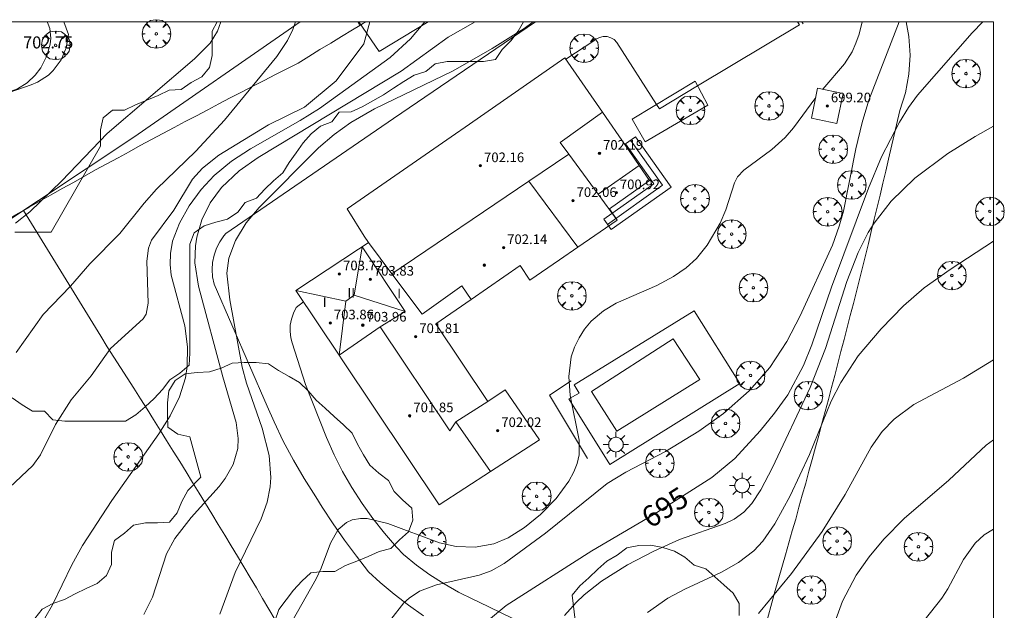
# Model space of a CAD drawing. Units: millimetres. Extents: x 421999 to 423001, y 4486499 to 4487001.
# Drawn here: x 422919 to 423001, y 4486951 to 4487000 of the extents above; entities that cross this region are included whole.
import ezdxf

# ---------------------------------------------------------------- set-up
doc = ezdxf.new("R2010")
doc.units = ezdxf.units.MM
doc.header["$MEASUREMENT"] = 0
doc.layers.get('0').update_dxf_attribs({"lineweight": 9})
for name, color, linetype, lineweight in [('1', 7, 'Continuous', 9), ('f012003p_num_plantas', 252, 'Continuous', 9), ('f040024s_piscina', 140, 'Continuous', 9), ('f050002l_curvanivel_cgn', 23, 'Continuous', 9), ('f050002l_curvanivel_mae', 213, 'Continuous', 9), ('f050008p_puntocotaterreno', 7, 'Continuous', 9), ('f050009p_puntocotaconstruccionelevada', 211, 'Continuous', 9), ('f060140s_arboladourbano', 92, 'Continuous', 9), ('f061013p_arbol', 91, 'Continuous', 9), ('f070045l_muro_mur', 30, 'MURO2', 9), ('f070045l_muro_tap', 11, 'MURO2', 9), ('f070047l_seto', 91, 'Continuous', 9), ('f070048l_alambrada', 7, 'ALAMBRADA_3', 9), ('f070056l_edificacion_med', 221, 'Continuous', 9), ('f070056s_edificacion_edi', 240, 'Continuous', 9), ('f070057s_edificacionligera', 11, 'Continuous', 9), ('f070058l_elementoconstruido_bordillo', 30, 'Continuous', 9), ('f071028l_acera_escalera', 11, 'Continuous', 9), ('f071028s_acera_escalera', 11, 'Continuous', 9), ('f081055p_farola', 7, 'Continuous', 9), ('HOJAS', 7, 'Continuous', 9)]:
    doc.layers.add(name, color=color, linetype=linetype, lineweight=lineweight)
doc.styles.get("Standard").update_dxf_attribs({"font": 'arial.ttf'})
doc.styles.add('Style-s7210005_h', font='txt')
doc.linetypes.add('ALAMBRADA_3', pattern='A,6.1e-05,[1,alambrada_3.shx,S=1,R=0,X=0,Y=0],-6.119413', length=6.119474)
doc.linetypes.add('MURO2', pattern='A,3.1e-05,[1,muro2.shx,S=1,R=0,X=0,Y=0],-3.058844', length=3.058875)

# ---------------------------------------------------------------- blocks, each defined once
blk = doc.blocks.new('TVK2826N_ACAD_1_FMEBLOCK1')
at = {"layer": 'HOJAS'}
blk.add_lwpolyline([(-500, 250), (500, 250), (500, -250), (-500, -250)], close=True, dxfattribs=at)
blk = doc.blocks.new('punto_cota_construccion_elevada')
at = {"layer": 'f050009p_puntocotaconstruccionelevada'}
h = blk.add_hatch(color=256, dxfattribs=at)
h.dxf.hatch_style = 1
edge = h.paths.add_edge_path()
edge.add_arc((0, 0), 0.1, 0, 360)
blk.add_circle((0, 0), 0.1, dxfattribs=at)
blk = doc.blocks.new('arbol')
at = {"linetype": 'Continuous', "lineweight": 0, "flags": 128}
for points in [[(0.96, 0.012), (1.2, 0.036), (1.128, 0.468), (0.888, 0.804), (0.528, 0.528), (0.816, 0.876), (0.48, 1.104), (0.048, 1.176), (0.012, 0.96), (-0.048, 1.176), (-0.48, 1.104), (-0.816, 0.876), (-0.504, 0.528), (-0.864, 0.804), (-1.104, 0.468), (-1.188, 0.036), (-0.936, 0.012)], [(-0.936, 0.012), (-1.188, -0.048), (-1.104, -0.48), (-0.864, -0.804), (-0.504, -0.504), (-0.816, -0.876), (-0.48, -1.116)], [(-0.48, -1.116), (-0.048, -1.188), (0.012, -0.936), (0.048, -1.188), (0.48, -1.116), (0.816, -0.876), (0.528, -0.504), (0.888, -0.804), (1.128, -0.48), (1.2, -0.048), (0.96, 0.012)]]:
    blk.add_lwpolyline(points, dxfattribs=at)
at = {"linetype": 'Continuous', "lineweight": 0, "extrusion": (0, 0, -1)}
for start, end in [(180.0229, 7.59464), (7.22334, 180.0229)]:
    blk.add_arc((0, 0), 0.104, start, end, dxfattribs=at)
blk = doc.blocks.new('farola')
at = {"layer": '1'}
for points in [[(0, 1.05, 0), (0, 0.6, 0)], [(-1.05, 0, 0), (-0.59, 0, 0)], [(-0.75, 0.75, 0), (-0.42, 0.42, 0)], [(0.01, 0.61, 0), (0.09, 0.6, 0), (0.16, 0.58, 0), (0.24, 0.57, 0), (0.3, 0.52, 0), (0.37, 0.49, 0), (0.43, 0.43, 0), (0.48, 0.39, 0), (0.52, 0.31, 0), (0.57, 0.25, 0), (0.6, 0.18, 0), (0.61, 0.1, 0), (0.61, 0.03, 0), (0.61, -0.03, 0), (0.61, -0.11, 0), (0.6, -0.18, 0), (0.57, -0.26, 0), (0.52, -0.32, 0), (0.48, -0.39, 0), (0.43, -0.44, 0), (0.37, -0.5, 0), (0.3, -0.53, 0), (0.24, -0.57, 0), (0.16, -0.59, 0), (0.09, -0.6, 0), (0, -0.62, 0), (-0.06, -0.6, 0), (-0.14, -0.59, 0), (-0.21, -0.57, 0), (-0.27, -0.53, 0), (-0.35, -0.5, 0), (-0.41, -0.44, 0), (-0.45, -0.39, 0), (-0.5, -0.32, 0), (-0.54, -0.26, 0), (-0.57, -0.18, 0), (-0.59, -0.11, 0), (-0.59, -0.03, 0), (-0.59, 0.03, 0), (-0.59, 0.1, 0), (-0.57, 0.18, 0), (-0.54, 0.25, 0), (-0.5, 0.31, 0), (-0.45, 0.39, 0), (-0.41, 0.43, 0), (-0.35, 0.49, 0), (-0.27, 0.52, 0), (-0.21, 0.57, 0), (-0.14, 0.58, 0), (-0.06, 0.6, 0), (0.01, 0.61, 0)], [(0.75, 0.75, 0), (0.43, 0.43, 0)], [(1.05, 0, 0), (0.61, 0, 0)], [(-0.75, -0.74, 0), (-0.42, -0.41, 0)], [(0, -1.05, 0), (0, -0.62, 0)], [(0.75, -0.75, 0), (0.43, -0.44, 0)]]:
    blk.add_polyline3d(points, dxfattribs=at)

msp = doc.modelspace()

# ---------------------------------------------------------------- linework, layer by layer
at = {"layer": 'f040024s_piscina'}
msp.add_polyline3d([(422975.623, 4486970.281, 696.9), (422968.722, 4486965.984, 696.597), (422966.615, 4486969.272, 697.734), (422973.407, 4486973.65, 696.9)], close=True, dxfattribs=at)
at = {"layer": 'f050002l_curvanivel_cgn'}
for points in [[(422921.407, 4487000, 703), (422921.505, 4486999.809, 703), (422921.625, 4486999.433, 703), (422921.709, 4486998.635, 703), (422921.664, 4486998.142, 703), (422921.398, 4486997.162, 703), (422920.88, 4486996.164, 703), (422920.42, 4486995.567, 703), (422919.746, 4486994.94, 703), (422918.945, 4486994.439, 703), (422918.038, 4486994.094, 703), (422917.022, 4486993.93, 703), (422916.073, 4486993.98, 703), (422915.166, 4486994.257, 703), (422914.299, 4486994.791, 703), (422913.929, 4486995.134, 703), (422913.449, 4486995.915, 703), (422913.289, 4486996.412, 703), (422913.161, 4486997.6, 703), (422913.402, 4486999.356, 703)], [(422917.28, 4486960.394, 701), (422920.232, 4486963.114, 701), (422920.849, 4486964.017, 701), (422922.097, 4486966.529, 701), (422923.413, 4486968.591, 701), (422925.077, 4486970.585, 701), (422926.666, 4486972.842, 701), (422929.379, 4486975.306, 701), (422929.631, 4486975.709, 701), (422929.803, 4486976.626, 701), (422929.702, 4486980.111, 701), (422929.837, 4486981.191, 701), (422930.088, 4486981.843, 701), (422931.942, 4486984.333, 701), (422933.489, 4486986.912, 701), (422934.319, 4486987.837, 701), (422935.662, 4486988.926, 701), (422939.804, 4486991.448, 701), (422942.795, 4486992.898, 701), (422945.42, 4486995.085, 701), (422947.728, 4486998.174, 701), (422948.223, 4487000, 701)], [(422918.799, 4486983.268, 703), (422919.968, 4486984.22, 703), (422922.628, 4486986.79, 703), (422926.387, 4486990.721, 703), (422933.647, 4486996.925, 703), (422934.957, 4486998.223, 703), (422935.574, 4486999.233, 703), (422935.851, 4487000, 703)], [(422918.833, 4486972.528, 702), (422921.096, 4486975.681, 702), (422923.349, 4486978.036, 702), (422924.969, 4486979.896, 702), (422927.456, 4486982.411, 702), (422929.465, 4486984.921, 702), (422930.496, 4486986.089, 702), (422933.761, 4486989.239, 702), (422936.137, 4486991.824, 702), (422940.476, 4486997.117, 702), (422941.366, 4486998.447, 702), (422941.814, 4486999.365, 702), (422942.047, 4487000, 702)], [(422929.436, 4486950.74, 699), (422930.164, 4486952.187, 699), (422931.316, 4486955.776, 699), (422932.012, 4486957.063, 699), (422933.379, 4486958.796, 699), (422935.693, 4486961.379, 699), (422936.202, 4486962.042, 699), (422936.871, 4486963.201, 699), (422937.244, 4486964.55, 699), (422937.284, 4486965.376, 699), (422937.117, 4486966.706, 699), (422935.995, 4486970.5, 699), (422933.982, 4486978.04, 699), (422933.692, 4486979.96, 699), (422933.729, 4486981.391, 699), (422933.833, 4486982.094, 699), (422934.253, 4486983.531, 699), (422934.962, 4486984.949, 699), (422935.902, 4486986.24, 699), (422937.353, 4486987.604, 699), (422938.947, 4486988.717, 699), (422950.827, 4486995.895, 699), (422954.725, 4486998.712, 699), (422956.959, 4487000, 699)], [(422935.752, 4486950.763, 698), (422937.04, 4486954.217, 698), (422939.19, 4486958.689, 698), (422939.683, 4486960.066, 698), (422939.93, 4486961.343, 698), (422939.984, 4486962.131, 698), (422939.85, 4486963.95, 698), (422939.279, 4486966.233, 698), (422937.965, 4486969.98, 698), (422937.6, 4486971.302, 698), (422936.585, 4486976.903, 698), (422936.343, 4486979.115, 698), (422936.5, 4486980.368, 698), (422937.052, 4486981.822, 698), (422937.943, 4486983.282, 698), (422939.016, 4486984.566, 698), (422943.961, 4486989.519, 698), (422945.262, 4486990.627, 698), (422946.646, 4486991.631, 698), (422948.588, 4486992.756, 698), (422955.125, 4486995.934, 698), (422958.365, 4486997.768, 698), (422961.035, 4486999.45, 698), (422961.784, 4487000, 698)], [(422949.959, 4486950.324, 696), (422951.047, 4486951.696, 696), (422951.48, 4486952.092, 696), (422952.335, 4486952.669, 696), (422953.743, 4486953.199, 696), (422957.305, 4486954.009, 696), (422958.286, 4486954.381, 696), (422959.382, 4486954.983, 696), (422962.797, 4486957.504, 696), (422967.92, 4486961.617, 696), (422969.469, 4486962.579, 696), (422972.77, 4486964.298, 696), (422975.546, 4486965.977, 696), (422977.596, 4486967.444, 696), (422979.708, 4486969.34, 696), (422981.431, 4486971.273, 696), (422982.848, 4486973.42, 696), (422983.939, 4486975.573, 696), (422986.631, 4486981.448, 696), (422987.195, 4486983.01, 696), (422987.544, 4486984.275, 696), (422988.582, 4486989.429, 696), (422989.112, 4486991.638, 696), (422989.658, 4486993.494, 696), (422992.178, 4487000, 696)], [(422985.823, 4486994.398, 697), (422987.641, 4486996.502, 697), (422988.259, 4486997.498, 697), (422988.589, 4486998.215, 697), (422988.852, 4486998.964, 697), (422989.096, 4487000, 697)], [(422941.732, 4486950.12, 697), (422943.753, 4486953.711, 697), (422944.158, 4486954.584, 697), (422944.938, 4486956.681, 697), (422945.593, 4486957.808, 697), (422946.27, 4486958.384, 697), (422946.756, 4486958.6, 697), (422947.448, 4486958.721, 697), (422947.986, 4486958.708, 697), (422949.7, 4486958.314, 697), (422954.012, 4486956.699, 697), (422955.371, 4486956.404, 697), (422956.973, 4486956.332, 697), (422958.504, 4486956.625, 697), (422959.694, 4486957.124, 697), (422961.047, 4486957.963, 697), (422962.392, 4486959.061, 697), (422963.681, 4486960.386, 697), (422964.751, 4486961.824, 697), (422965.162, 4486962.586, 697), (422965.431, 4486963.293, 697), (422965.593, 4486964.021, 697), (422965.606, 4486965.232, 697), (422964.855, 4486968.943, 697), (422964.744, 4486970.515, 697), (422964.946, 4486972.147, 697), (422965.215, 4486972.965, 697), (422965.586, 4486973.741, 697), (422966.048, 4486974.466, 697), (422966.601, 4486975.127, 697), (422967.613, 4486975.981, 697), (422968.679, 4486976.614, 697), (422972.036, 4486978.093, 697), (422973.43, 4486978.824, 697), (422974.493, 4486979.55, 697), (422975.345, 4486980.331, 697), (422976.238, 4486981.446, 697), (422977.307, 4486983.274, 697), (422977.774, 4486984.381, 697), (422978.496, 4486986.625, 697), (422978.747, 4486987.111, 697), (422979.28, 4486987.673, 697), (422981.596, 4486989.385, 697), (422982.709, 4486990.397, 697), (422983.399, 4486991.2, 697), (422985.242, 4486993.712, 697)], [(422964.368, 4486950.668, 694), (422965.336, 4486951.747, 694), (422966.003, 4486952.377, 694), (422967.446, 4486953.516, 694), (422969.618, 4486954.859, 694), (422971.812, 4486955.992, 694), (422973.936, 4486956.964, 694), (422977.715, 4486958.299, 694), (422978.477, 4486958.666, 694), (422979.26, 4486959.231, 694), (422979.933, 4486959.957, 694), (422980.687, 4486961.106, 694), (422981.656, 4486962.961, 694), (422984.774, 4486969.604, 694), (422986.065, 4486972.846, 694), (422987.83, 4486978.411, 694), (422988.763, 4486980.813, 694), (422989.606, 4486982.476, 694), (422990.092, 4486983.268, 694), (422991.498, 4486985.079, 694), (422993.473, 4486986.991, 694), (422996.22, 4486989.068, 694), (422998.484, 4486990.477, 694), (423000, 4486991.313, 694)], [(422971.263, 4486950.894, 693), (422972.975, 4486952.101, 693), (422974.387, 4486952.852, 693), (422977.406, 4486954.267, 693), (422978.831, 4486955.066, 693), (422980.105, 4486956.034, 693), (422980.863, 4486956.847, 693), (422981.847, 4486958.267, 693), (422983.109, 4486960.61, 693), (422984.714, 4486964.041, 693), (422986.515, 4486968.474, 693), (422987.332, 4486970.029, 693), (422988.782, 4486972.228, 693), (422990.682, 4486974.472, 693), (422992.543, 4486976.387, 693), (422994.259, 4486977.896, 693), (422996.408, 4486979.425, 693), (423000, 4486981.776, 693)], [(422980.486, 4486950.818, 692), (422983.22, 4486954.152, 692), (422985.767, 4486957.633, 692), (422987.696, 4486960.708, 692), (422989.847, 4486964.645, 692), (422990.774, 4486965.944, 692), (422991.761, 4486966.979, 692), (422993.395, 4486968.192, 692), (422997.512, 4486970.382, 692), (423000, 4486971.918, 692)], [(422986.622, 4486949.48, 691), (422987.481, 4486951.834, 691), (422988.593, 4486953.995, 691), (422989.673, 4486955.537, 691), (422990.891, 4486956.99, 691), (422992.598, 4486958.71, 691), (422996.293, 4486961.891, 691), (422999.409, 4486964.802, 691), (423000, 4486965.262, 691)]]:
    msp.add_polyline3d(points, dxfattribs=at)
at = {"layer": 'f050002l_curvanivel_mae'}
for points in [[(422921.225, 4486950.423, 700), (422921.862, 4486951.542, 700), (422923.459, 4486954.856, 700), (422924.347, 4486956.481, 700), (422926.786, 4486960.225, 700), (422930.697, 4486965.762, 700), (422931.632, 4486967.263, 700), (422932.417, 4486968.822, 700), (422932.901, 4486970.421, 700), (422933.035, 4486971.35, 700), (422933.076, 4486972.978, 700), (422932.835, 4486974.73, 700), (422931.718, 4486978.951, 700), (422931.625, 4486979.827, 700), (422931.647, 4486980.74, 700), (422931.83, 4486981.758, 700), (422932.398, 4486983.268, 700), (422933.208, 4486984.709, 700), (422934.195, 4486986.066, 700), (422935.284, 4486987.239, 700), (422936.728, 4486988.421, 700), (422938.305, 4486989.44, 700), (422942.428, 4486991.785, 700), (422944.046, 4486992.8, 700), (422949.903, 4486997.044, 700), (422951.596, 4486998.586, 700), (422952.79, 4487000, 700)], [(422957.773, 4486950.033, 695), (422959.526, 4486951.484, 695), (422966.64, 4486956.024, 695), (422971.731, 4486959.022, 695), (422976.606, 4486962.135, 695), (422978.537, 4486963.712, 695), (422980.625, 4486965.991, 695), (422981.834, 4486967.478, 695), (422982.916, 4486968.99, 695), (422984.23, 4486971.422, 695), (422984.933, 4486973.16, 695), (422986.551, 4486977.945, 695), (422989.625, 4486986.175, 695), (422990.719, 4486988.768, 695), (422992.192, 4486991.664, 695), (422992.943, 4486992.888, 695), (422993.702, 4486993.898, 695), (422998.223, 4486999.07, 695), (422999.111, 4487000, 695)], [(422991.328, 4486946.527, 690), (422995.705, 4486952.109, 690), (422996.207, 4486952.882, 690), (422997.513, 4486955.313, 690), (422998.488, 4486956.67, 690), (422999.24, 4486957.354, 690), (423000, 4486957.836, 690)]]:
    msp.add_polyline3d(points, dxfattribs=at)
at = {"layer": 'f060140s_arboladourbano'}
for points in [[(422918.512, 4486968.757, 0), (422919.326, 4486968.171, 0), (422920.188, 4486967.644, 0), (422921.193, 4486967.64, 0), (422921.884, 4486966.917, 0), (422922.891, 4486966.807, 0), (422923.894, 4486966.806, 0), (422924.906, 4486966.806, 0), (422925.916, 4486966.806, 0), (422926.917, 4486966.806, 0), (422927.929, 4486966.806, 0), (422928.793, 4486967.33, 0), (422929.549, 4486968, 0), (422930.306, 4486968.68, 0), (422930.991, 4486969.442, 0), (422931.596, 4486970.245, 0), (422932.434, 4486970.805, 0), (422933.195, 4486971.465, 0), (422933.252, 4486972.469, 0), (422933.252, 4486973.474, 0), (422933.252, 4486974.487, 0), (422933.252, 4486975.487, 0), (422933.252, 4486976.498, 0), (422933.252, 4486977.501, 0), (422933.252, 4486978.509, 0), (422933.252, 4486979.512, 0), (422933.252, 4486980.516, 0), (422933.252, 4486981.517, 0), (422933.624, 4486982.462, 0), (422934.453, 4486983.034, 0), (422935.412, 4486983.356, 0), (422936.405, 4486983.587, 0), (422937.238, 4486984.173, 0), (422937.853, 4486984.979, 0), (422938.799, 4486985.351, 0), (422939.485, 4486986.094, 0), (422940.223, 4486986.771, 0), (422940.976, 4486987.452, 0), (422941.513, 4486988.301, 0), (422942.102, 4486989.118, 0), (422942.665, 4486989.954, 0), (422943.334, 4486990.7, 0), (422944.112, 4486991.34, 0), (422945.053, 4486991.696, 0), (422945.659, 4486992.499, 0), (422946.659, 4486992.53, 0), (422947.58, 4486992.935, 0), (422948.46, 4486993.423, 0), (422949.343, 4486993.935, 0), (422950.177, 4486994.496, 0), (422951.035, 4486995.025, 0), (422951.892, 4486995.57, 0), (422952.867, 4486995.857, 0), (422953.637, 4486996.509, 0), (422954.626, 4486996.696, 0), (422955.633, 4486996.699, 0), (422956.645, 4486996.699, 0), (422957.654, 4486996.699, 0), (422958.643, 4486996.863, 0), (422959.216, 4486997.703, 0), (422959.91, 4486998.427, 0), (422960.541, 4486999.213, 0), (422960.978, 4487000, 0), (422935.53, 4487000, 0), (422935.116, 4486999.22, 0), (422935.105, 4486998.216, 0), (422935.105, 4486997.204, 0), (422934.898, 4486996.212, 0), (422934.265, 4486995.436, 0), (422933.388, 4486994.946, 0), (422932.549, 4486994.382, 0), (422931.54, 4486994.322, 0), (422930.632, 4486993.864, 0), (422929.683, 4486993.49, 0), (422928.745, 4486993.113, 0), (422927.848, 4486992.66, 0), (422926.846, 4486992.65, 0), (422926.055, 4486992.009, 0), (422925.852, 4486991.022, 0), (422925.841, 4486989.673, 0), (422921.738, 4486982.527, 0), (422920.737, 4486982.527, 0), (422919.737, 4486982.527, 0), (422918.725, 4486982.527, 0)], [(422920.381, 4486950.401, 0), (422921.005, 4486951.193, 0), (422921.894, 4486951.662, 0), (422922.847, 4486951.984, 0), (422923.743, 4486952.447, 0), (422924.646, 4486952.897, 0), (422925.574, 4486953.325, 0), (422926.35, 4486953.981, 0), (422926.749, 4486954.903, 0), (422926.765, 4486955.919, 0), (422927.009, 4486956.891, 0), (422927.828, 4486957.493, 0), (422928.578, 4486958.161, 0), (422929.569, 4486958.348, 0), (422930.572, 4486958.35, 0), (422931.577, 4486958.414, 0), (422932.221, 4486959.2, 0), (422932.6, 4486960.138, 0), (422933.095, 4486961.035, 0), (422934.179, 4486962.162, 0), (422933.252, 4486965.496, 0), (422932.274, 4486965.732, 0), (422931.447, 4486966.313, 0), (422931.4, 4486967.318, 0), (422931.399, 4486968.332, 0), (422931.519, 4486969.33, 0), (422932.05, 4486970.188, 0), (422932.889, 4486970.751, 0), (422933.885, 4486970.843, 0), (422934.903, 4486970.897, 0), (422935.862, 4486971.203, 0), (422936.776, 4486971.636, 0), (422937.776, 4486971.686, 0), (422938.778, 4486971.689, 0), (422939.79, 4486971.57, 0), (422940.632, 4486971.017, 0), (422941.511, 4486970.515, 0), (422942.38, 4486970.019, 0), (422943.102, 4486969.319, 0), (422943.755, 4486968.555, 0), (422944.505, 4486967.876, 0), (422945.264, 4486967.193, 0), (422946.017, 4486966.515, 0), (422946.737, 4486965.808, 0), (422947.184, 4486964.898, 0), (422947.677, 4486964.022, 0), (422948.216, 4486963.161, 0), (422948.969, 4486962.476, 0), (422949.772, 4486961.87, 0), (422950.231, 4486960.973, 0), (422950.937, 4486960.258, 0), (422951.694, 4486959.586, 0), (422951.782, 4486958.58, 0), (422951.421, 4486957.618, 0), (422950.671, 4486956.938, 0), (422949.961, 4486956.216, 0), (422948.987, 4486955.969, 0), (422948.074, 4486955.552, 0), (422947.14, 4486955.179, 0), (422946.188, 4486954.816, 0), (422945.312, 4486954.312, 0), (422944.308, 4486954.301, 0), (422943.3, 4486954.203, 0), (422942.563, 4486953.501, 0), (422941.865, 4486952.768, 0), (422941.251, 4486951.963, 0), (422940.667, 4486951.145, 0), (422940.334, 4486950.198, 0)], [(422965.444, 4486948.873, 0), (422965.003, 4486952.346, 0), (422965.658, 4486953.122, 0), (422966.396, 4486953.798, 0), (422967.143, 4486954.496, 0), (422967.891, 4486955.166, 0), (422968.764, 4486955.683, 0), (422969.565, 4486956.288, 0), (422970.547, 4486956.485, 0), (422971.554, 4486956.491, 0), (422972.55, 4486956.312, 0), (422973.503, 4486956.003, 0), (422974.367, 4486955.499, 0), (422975.149, 4486954.85, 0), (422976.119, 4486954.53, 0), (422976.874, 4486953.871, 0), (422977.626, 4486953.195, 0), (422978.377, 4486952.519, 0), (422978.873, 4486951.646, 0), (422978.899, 4486950.647, 0)]]:
    msp.add_polyline3d(points, dxfattribs=at)
at = {"layer": 'f070045l_muro_mur'}
for points in [[(422922.813, 4487000, 704.513), (422923.18, 4486998.936, 704.513), (422922.99, 4486997.846, 704.513), (422922.57, 4486996.836, 703.644), (422921.92, 4486995.956, 703.644), (422921.52, 4486995.576, 703.644), (422920.6, 4486994.976, 703.644), (422920.1, 4486994.756, 703.644), (422917.63, 4486993.916, 703.644), (422916.61, 4486993.606, 704.51), (422916.83, 4486991.566, 704.51)], [(422964.94, 4486970.166, 697.734), (422963.13, 4486968.976, 697.734), (422966.3, 4486963.706, 697.607)]]:
    msp.add_polyline3d(points, dxfattribs=at)
at = {"layer": 'f070045l_muro_tap'}
msp.add_line((422984.085, 4487000, 698.074), (422984.19, 4486999.826, 698.074), dxfattribs=at)
at = {"layer": 'f070047l_seto'}
for points in [[(422912.739, 4486979.878, 703.801), (422928.603, 4486990.411, 703.362), (422942.426, 4487000, 702.997)], [(422953.07, 4487000, 700.924), (422949.001, 4486997.532, 701.22), (422947.311, 4487000, 701.672)], [(422970.011, 4486991.898, 697.79), (422975.223, 4486995.06, 697.79), (422976.273, 4486993.078, 697.79), (422971.077, 4486990.034, 697.79), (422970.011, 4486991.898, 697.79)]]:
    msp.add_polyline3d(points, dxfattribs=at)
at = {"layer": 'f070048l_alambrada'}
msp.add_line((422947.22, 4487000, 701.293), (422947.39, 4486999.696, 701.22), dxfattribs=at)
for points in [[(422919.44, 4486984.326, 703.27), (422919.91, 4486984.596, 703.27), (422920.83, 4486985.116, 703.27), (422921.75, 4486985.626, 703.27), (422922.67, 4486986.146, 703.27), (422923.6, 4486986.656, 703.27), (422924.52, 4486987.176, 703.644), (422925.44, 4486987.686, 703.644), (422926.37, 4486988.196, 703.644), (422927.3, 4486988.696, 703.362), (422928.22, 4486989.206, 703.362), (422929.15, 4486989.706, 703.362), (422930.08, 4486990.206, 703.362), (422931.01, 4486990.706, 703.362), (422931.95, 4486991.206, 703.362), (422932.88, 4486991.706, 703.362), (422933.81, 4486992.196, 703.362), (422934.75, 4486992.696, 703.362), (422935.68, 4486993.186, 703.362), (422936.62, 4486993.676, 703.362), (422937.55, 4486994.156, 702.344), (422938.49, 4486994.646, 702.344), (422939.43, 4486995.126, 702.344), (422940.37, 4486995.616, 702.344), (422941.31, 4486996.096, 702.344), (422942.26, 4486996.576, 702.344), (422943.16, 4486997.126, 702.91), (422944.06, 4486997.686, 702.91), (422944.97, 4486998.236, 702.91), (422945.87, 4486998.786, 702.91), (422946.78, 4486999.336, 702.91), (422947.39, 4486999.696, 701.22)], [(422947.39, 4486999.696, 701.22), (422947.69, 4486999.876, 701.22), (422947.899, 4487000, 701.22)], [(422980.039, 4486945.985, 692.516), (422981.879, 4486952.735, 693.309), (422982.729, 4486955.695, 693.309), (422983.009, 4486956.695, 693.309), (422983.299, 4486957.685, 695.557), (422983.579, 4486958.675, 695.557), (422983.849, 4486959.665, 695.557), (422984.129, 4486960.655, 695.557), (422984.409, 4486961.645, 695.557), (422984.679, 4486962.645, 695.557), (422984.949, 4486963.635, 695.557), (422985.229, 4486964.635, 695.557), (422985.499, 4486965.625, 695.557), (422985.759, 4486966.615, 695.557), (422986.029, 4486967.615, 696.593), (422986.299, 4486968.605, 696.593), (422986.56, 4486969.605, 696.593), (422986.82, 4486970.605, 696.593), (422987.08, 4486971.595, 693.578), (422987.34, 4486972.595, 693.578), (422987.6, 4486973.595, 693.578), (422987.86, 4486974.595, 693.578), (422988.11, 4486975.585, 693.578), (422988.37, 4486976.585, 693.578), (422989.37, 4486980.585, 695.758), (422989.62, 4486981.585, 695.758), (422989.86, 4486982.585, 695.758), (422990.11, 4486983.585, 695.758), (422990.35, 4486984.585, 695.758), (422990.59, 4486985.585, 695.758), (422990.83, 4486986.595, 695.758), (422991.07, 4486987.595, 696.681), (422991.3, 4486988.595, 696.681), (422992.24, 4486992.615, 696.681), (422992.71, 4486994.105, 696.681), (422992.99, 4486995.645, 696.681), (422993.09, 4486997.215, 697.283), (422992.99, 4486998.775, 697.283), (422992.759, 4487000, 697.283)], [(422914.16, 4486981.286, 703.801), (422914.41, 4486981.436, 703.801), (422915.32, 4486981.966, 703.801), (422916.24, 4486982.496, 703.801), (422917.16, 4486983.026, 703.27), (422918.07, 4486983.546, 703.27), (422918.99, 4486984.076, 703.27), (422919.44, 4486984.326, 703.27)], [(422919.44, 4486984.326, 703.27), (422925.86, 4486973.866, 702.255), (422926.41, 4486972.996, 702.255), (422926.96, 4486972.136, 702.255), (422927.51, 4486971.276, 701.209), (422928.06, 4486970.406, 701.209), (422928.61, 4486969.546, 701.209), (422929.16, 4486968.676, 701.209), (422929.71, 4486967.806, 701.209), (422930.25, 4486966.936, 700.306), (422930.79, 4486966.066, 700.306), (422931.34, 4486965.206, 700.306), (422931.88, 4486964.326, 700.306), (422932.42, 4486963.456, 700.306), (422932.95, 4486962.586, 700.306), (422933.49, 4486961.716, 700.306), (422934.03, 4486960.836, 700.306), (422934.56, 4486959.966, 700.306), (422935.1, 4486959.096, 700.306), (422935.63, 4486958.216, 700.306), (422936.16, 4486957.336, 700.306), (422936.69, 4486956.456, 699.425), (422937.21, 4486955.586, 697.858), (422937.74, 4486954.706, 697.858), (422938.27, 4486953.826, 697.858), (422938.79, 4486952.946, 697.858), (422939.31, 4486952.056, 697.858), (422939.83, 4486951.176, 697.858), (422940.35, 4486950.296, 697.858)]]:
    msp.add_polyline3d(points, dxfattribs=at)
at = {"layer": 'f070056l_edificacion_med'}
for p, q in [((422970.576, 4486988.066, 701.668), (422967.173, 4486985.663, 701.668)), ((422961.41, 4486986.766, 703.208), (422965.474, 4486981.272, 703.208)), ((422947.579, 4486981.303, 704.318), (422946.916, 4486977.288, 704.318)), ((422946.208, 4486976.791, 704.318), (422945.653, 4486972.283, 704.318))]:
    msp.add_line(p, q, dxfattribs=at)
for points in [[(422967.531, 4486992.476, 697.79), (422964.031, 4486989.966, 697.749), (422964.728, 4486989.011, 697.757), (422967.173, 4486985.663, 697.783), (422968.741, 4486983.516, 697.8)], [(422950.028, 4486979.065, 703.128), (422961.41, 4486986.766, 703.19), (422964.728, 4486989.011, 703.208)], [(422949.077, 4486974.65, 703.118), (422951.143, 4486975.91, 703.118), (422947.579, 4486981.303, 703.118)], [(422948.091, 4486981.646, 702.808), (422950.028, 4486979.065, 702.808), (422952.56, 4486975.692, 702.808), (422955.854, 4486978.044, 702.808), (422956.615, 4486976.911, 702.808)], [(422942.071, 4486977.656, 704.318), (422946.208, 4486976.791, 704.318), (422946.916, 4486977.288, 704.318), (422951.143, 4486975.91, 704.318)], [(422955.365, 4486966.749, 703.118), (422954.868, 4486966.01, 703.118), (422949.077, 4486974.65, 703.118), (422945.653, 4486972.283, 703.118)], [(422958.021, 4486968.446, 697.734), (422955.365, 4486966.749, 697.815), (422958.231, 4486962.624, 697.607)]]:
    msp.add_polyline3d(points, dxfattribs=at)
at = {"layer": 'f070056s_edificacion_edi'}
msp.add_polyline3d([(422953.971, 4486959.856, 697.631), (422945.911, 4486971.896, 697.957), (422945.653, 4486972.283, 698.015), (422942.071, 4486977.656, 698.827), (422947.271, 4486981.096, 697.771), (422947.579, 4486981.303, 697.771), (422948.091, 4486981.646, 697.771), (422947.751, 4486982.176, 697.771), (422946.341, 4486984.446, 698.827), (422954.981, 4486990.446, 700.005), (422956.501, 4486991.496, 700.005), (422964.421, 4486997.006, 700.157), (422967.531, 4486992.476, 697.79), (422969.441, 4486989.706, 697.79), (422970.576, 4486988.066, 697.796), (422971.441, 4486986.816, 697.8), (422968.121, 4486984.456, 697.8), (422968.741, 4486983.516, 697.8), (422965.474, 4486981.272, 697.874), (422963.951, 4486980.226, 697.908), (422961.491, 4486978.526, 697.908), (422960.711, 4486979.756, 697.908), (422956.615, 4486976.911, 697.854), (422953.701, 4486974.886, 697.815), (422958.021, 4486968.446, 697.734), (422959.441, 4486969.416, 697.734), (422962.311, 4486965.266, 697.607), (422958.231, 4486962.624, 697.607)], close=True, dxfattribs=at)
at = {"layer": 'f070057s_edificacionligera'}
msp.add_polyline3d([(422985.402, 4486994.485, 699.178), (422987.529, 4486994.043, 699.178), (422987.008, 4486991.536, 699.178), (422984.881, 4486991.978, 699.178)], close=True, dxfattribs=at)
at = {"layer": 'f070058l_elementoconstruido_bordillo'}
for points in [[(422952.675, 4486950.639, 695.7), (422951.429, 4486951.502, 695.78), (422950.225, 4486952.427, 696.1), (422949.065, 4486953.412, 696.27), (422948.113, 4486954.297, 696.52), (422947.098, 4486955.586, 696.65), (422946.117, 4486956.913, 696.79), (422945.17, 4486958.276, 697.03), (422944.261, 4486959.671, 697.19), (422943.727, 4486960.533, 697.21), (422942.764, 4486962.03, 697.18), (422941.863, 4486963.568, 697.52), (422941.026, 4486965.142, 697.52), (422940.255, 4486966.75, 697.47), (422939.689, 4486968.053, 697.74), (422935.276, 4486978.205, 697.83), (422935.158, 4486978.799, 698.1), (422935.119, 4486979.404, 698.1), (422935.159, 4486980.008, 698.06), (422935.279, 4486980.602, 698.31), (422935.475, 4486981.175, 698.41), (422935.745, 4486981.716, 698.45), (422936.084, 4486982.217, 698.45), (422936.244, 4486982.412, 698.45), (422950.189, 4486991.97, 697.89), (422961.977, 4487000, 698.204)], [(422983.741, 4487000, 697.801), (422983.886, 4486999.747, 697.79), (422975.43, 4486994.668, 697.72), (422972.256, 4486992.761, 697.7), (422972.027, 4486993.121, 697.65), (422968.73, 4486998.291, 697.52), (422968.499, 4486998.517, 697.52), (422968.22, 4486998.679, 697.52), (422967.91, 4486998.767, 697.52), (422967.588, 4486998.777, 697.52), (422967.273, 4486998.708, 697.52), (422966.984, 4486998.563, 697.52), (422966.806, 4486998.42, 697.52), (422964.488, 4486996.908, 697.5)], [(422942.699, 4486976.714, 697.67), (422942.108, 4486976.251, 697.64), (422941.866, 4486975.788, 697.64), (422941.698, 4486975.294, 697.68), (422941.605, 4486974.782, 697.62), (422941.592, 4486974.262, 697.59), (422941.657, 4486973.747, 697.54), (422941.772, 4486973.329, 697.54), (422942.864, 4486969.848, 697.51), (422944.602, 4486965.445, 697.15), (422945.242, 4486964.023, 697.22), (422945.95, 4486962.635, 697.37), (422946.724, 4486961.285, 697.04), (422947.563, 4486959.977, 697.03), (422948.463, 4486958.713, 696.89), (422949.424, 4486957.497, 696.67), (422950.441, 4486956.332, 696.61), (422951.006, 4486955.734, 696.32), (422952.085, 4486954.852, 696.15), (422953.209, 4486954.032, 696.02), (422954.375, 4486953.278, 695.67), (422955.578, 4486952.592, 695.75), (422956.815, 4486951.976, 695.55), (422957.227, 4486951.789, 695.34), (422961.871, 4486949.542, 694.44)], [(422968.142, 4486963.215, 696.52), (422964.738, 4486968.656, 696.82), (422965.597, 4486969.124, 696.64), (422965.192, 4486969.821, 696.75), (422975.135, 4486975.965, 696.62), (422978.932, 4486969.949, 696.53), (422968.142, 4486963.215, 696.52)]]:
    msp.add_polyline3d(points, dxfattribs=at)
at = {"layer": 'f071028l_acera_escalera'}
msp.add_polyline3d([(422969.857, 4486990.15, 697.973), (422972.521, 4486986.412, 697.973), (422967.938, 4486983.158, 697.973)], dxfattribs=at)
at = {"layer": 'f071028s_acera_escalera'}
msp.add_polyline3d([(422968.242, 4486982.729, 697.72), (422967.634, 4486983.588, 698.22), (422971.8, 4486986.537, 698.22), (422969.447, 4486989.86, 698.22), (422970.266, 4486990.44, 697.72), (422973.226, 4486986.258, 697.72)], close=True, dxfattribs=at)

# ---------------------------------------------------------------- block references
at = {"layer": 'f050009p_puntocotaconstruccionelevada'}
for p in [(422986.205, 4486993.01, 699.2), (422967.284, 4486989.069, 702.19), (422957.398, 4486988.036, 702.16), (422968.676, 4486985.791, 700.92), (422965.083, 4486985.141, 702.06), (422959.318, 4486981.229, 702.14), (422957.726, 4486979.774, 702.07), (422945.69, 4486979.047, 703.72), (422948.247, 4486978.606, 703.83), (422944.923, 4486974.97, 703.86), (422947.63, 4486974.786, 703.96), (422952.019, 4486973.828, 701.81), (422951.527, 4486967.253, 701.85), (422958.83, 4486966.02, 702.02)]:
    msp.add_blockref('punto_cota_construccion_elevada', p, dxfattribs=at)
at = {"layer": 'f061013p_arbol'}
for p in [(422930.484, 4486999), (422922.12, 4486998.049, 704.513), (422966.01, 4486997.81, 700.157), (422997.726, 4486995.698, 694.705), (422981.362, 4486993.011, 697.618), (422974.833, 4486992.649, 697.79), (422986.69, 4486989.416, 697.618), (422988.235, 4486986.444, 695.758), (422975.21, 4486985.302, 697.8), (422986.232, 4486984.216, 696.93), (422999.706, 4486984.25, 693.533), (422978.268, 4486982.356, 696.93), (422996.55, 4486978.914, 695.758), (422964.992, 4486977.223, 697.908), (422980.069, 4486977.903, 696.93), (422979.826, 4486970.611, 696.593), (422984.632, 4486968.936, 696.593), (422977.747, 4486966.623, 695.557), (422928.148, 4486963.838, 700.306), (422972.289, 4486963.308, 696.597), (422962.065, 4486960.567, 697.607), (422976.371, 4486959.218, 696.597), (422953.355, 4486956.785, 696.545), (422987.019, 4486956.848, 691.144), (422993.774, 4486956.374, 691.144), (422984.887, 4486952.778, 693.309)]:
    msp.add_blockref('arbol', p, dxfattribs=at)
at = {"layer": 'f081055p_farola'}
for p in [(422968.639, 4486964.865, 696.597), (422979.123, 4486961.458, 695.557)]:
    msp.add_blockref('farola', p, dxfattribs=at)
at = {"layer": 'HOJAS'}
msp.add_blockref('TVK2826N_ACAD_1_FMEBLOCK1', (422500, 4486750), dxfattribs=at)

# ---------------------------------------------------------------- texts
at = {"layer": 'f012003p_num_plantas', "char_height": 0.8, "attachment_point": 5}
for s, insert, width in [('{\\fArial|b0|i0;II}', (422946.673, 4486977.466), 1.6), ('{\\fArial|b0|i0;I}', (422950.647, 4486977.417), 0.8), ('{\\fArial|b0|i0;I}', (422944.455, 4486976.702), 0.8)]:
    msp.add_mtext(s, dxfattribs=dict(at, insert=insert, width=width))
at = {"layer": 'f050002l_curvanivel_mae', "insert": (422972.713, 4486959.649, 695), "char_height": 1.75, "width": 5.25, "attachment_point": 5, "rotation": 32.56376}
msp.add_mtext('{\\fRoman|b1|i0;695}', dxfattribs=at)
at = {"layer": 'f050008p_puntocotaterreno', "style": 'Style-s7210005_h'}
msp.add_text('702.75', height=1, dxfattribs=at).set_placement((422919.415, 4486997.786, 702.747))
at = {"layer": 'f050009p_puntocotaconstruccionelevada', "style": 'Style-s7210005_h'}
for s, p in [('699.20', (422986.505, 4486993.31, 699.2)), ('702.19', (422967.584, 4486989.369, 702.19)), ('702.16', (422957.698, 4486988.336, 702.16)), ('700.92', (422968.976, 4486986.091, 700.92)), ('702.06', (422965.383, 4486985.441, 702.06)), ('702.14', (422959.618, 4486981.529, 702.14)), ('703.72', (422945.99, 4486979.347, 703.72)), ('703.83', (422948.547, 4486978.906, 703.83)), ('703.86', (422945.223, 4486975.27, 703.86)), ('703.96', (422947.93, 4486975.086, 703.96)), ('701.81', (422952.319, 4486974.128, 701.81)), ('701.85', (422951.827, 4486967.553, 701.85)), ('702.02', (422959.13, 4486966.32, 702.02))]:
    msp.add_text(s, height=0.8, dxfattribs=at).set_placement(p)

doc.saveas('drawing.dxf')
